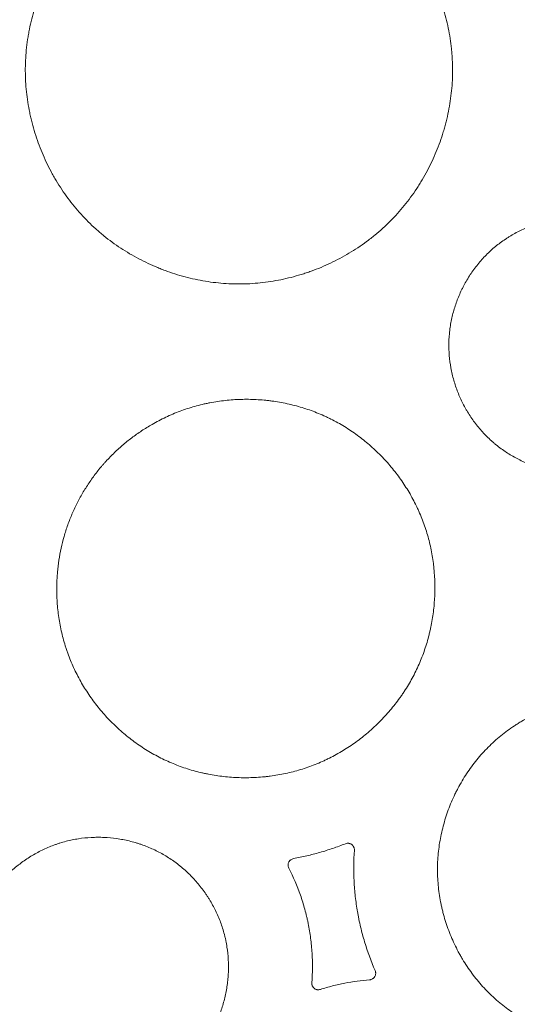
# Model space of a CAD drawing. Units: millimetres. Extents: x 37 to 563, y -268 to 491.
# Drawn here: x 369 to 396, y -96 to -43 of the extents above; entities that cross this region are included whole.
import ezdxf

# ---------------------------------------------------------------- set-up
doc = ezdxf.new("R2010")
doc.units = ezdxf.units.MM
doc.header["$MEASUREMENT"] = 0
doc.layers.add('Predefinito', color=7, linetype='Continuous')

msp = doc.modelspace()

# ---------------------------------------------------------------- linework, layer by layer
at = {"layer": 'Predefinito', "linetype": 'Continuous', "lineweight": 18}
for points, knots in [([(372.339, -38.552), (372.577, -38.259), (372.828, -37.981), (373.354, -37.454), (373.63, -37.205), (374.206, -36.735), (374.506, -36.514), (374.896, -36.255), (375.014, -36.178), (375.134, -36.104), (375.214, -36.055), (375.255, -36.03), (375.457, -35.91), (375.62, -35.818), (376.115, -35.555), (376.789, -35.237), (377.488, -34.985), (378.023, -34.82), (378.203, -34.77), (378.476, -34.7), (378.567, -34.678), (378.704, -34.646), (378.75, -34.636), (378.842, -34.616), (378.888, -34.607), (379.302, -34.522), (380.039, -34.409), (380.779, -34.37), (381.521, -34.369), (381.893, -34.387), (382.359, -34.434), (382.452, -34.445), (382.592, -34.462), (382.638, -34.468), (382.732, -34.481), (382.964, -34.515), (383.194, -34.556), (383.743, -34.666), (384.103, -34.758), (384.814, -34.974), (385.164, -35.099), (385.681, -35.312), (385.853, -35.387), (386.065, -35.487), (386.107, -35.507), (386.192, -35.548), (386.234, -35.569), (386.36, -35.632), (386.444, -35.675), (386.857, -35.894), (387.498, -36.274), (388.096, -36.711), (388.673, -37.179), (388.951, -37.428), (389.25, -37.726), (389.283, -37.759), (389.349, -37.827), (389.382, -37.86), (389.479, -37.963), (389.671, -38.169), (389.854, -38.381), (390.208, -38.814), (390.428, -39.113), (390.84, -39.731), (391.031, -40.05), (391.295, -40.545), (391.379, -40.712), (391.5, -40.967), (391.539, -41.052), (391.616, -41.224), (391.653, -41.31), (391.833, -41.742), (392.087, -42.444), (392.272, -43.163), (392.422, -43.893), (392.48, -44.263), (392.524, -44.684), (392.528, -44.731), (392.537, -44.825), (392.549, -44.965), (392.571, -45.293), (392.578, -45.573), (392.579, -46.132), (392.561, -46.503), (392.487, -47.242), (392.432, -47.61), (392.322, -48.16), (392.281, -48.344), (392.223, -48.572), (392.212, -48.618), (392.188, -48.709), (392.151, -48.845), (392.111, -48.98), (391.975, -49.428), (391.849, -49.779), (391.566, -50.468), (391.408, -50.805), (391.146, -51.3), (391.055, -51.463), (390.912, -51.705), (390.838, -51.826), (390.763, -51.945), (390.712, -52.024), (390.686, -52.064), (390.453, -52.417), (390.232, -52.719), (389.762, -53.296), (389.266, -53.848), (388.714, -54.349), (388.351, -54.646), (388.241, -54.733), (388.129, -54.819), (388.054, -54.876), (388.017, -54.905), (387.827, -55.044), (387.674, -55.152), (387.206, -55.463), (386.886, -55.653), (386.23, -56.004), (385.894, -56.163), (385.377, -56.378), (385.202, -56.446), (384.937, -56.541), (384.849, -56.572), (384.67, -56.632), (384.58, -56.661), (384.132, -56.798), (383.771, -56.891), (383.043, -57.039), (382.676, -57.096), (381.937, -57.173), (381.565, -57.193), (381.096, -57.194), (381.002, -57.193), (380.814, -57.188), (380.72, -57.185), (380.439, -57.171), (380.252, -57.157), (379.696, -57.101), (379.328, -57.046), (378.6, -56.899), (378.24, -56.809), (377.704, -56.646), (377.527, -56.587), (377.306, -56.509), (377.262, -56.492), (377.173, -56.46), (377.129, -56.443), (376.998, -56.393), (376.911, -56.358), (376.478, -56.18), (376.141, -56.021), (375.484, -55.674), (375.164, -55.485), (374.543, -55.076), (374.242, -54.856), (373.877, -54.56), (373.805, -54.5), (373.662, -54.378), (373.45, -54.193), (373.247, -54.001), (372.851, -53.607), (372.602, -53.332), (372.132, -52.758), (371.911, -52.46), (371.601, -51.994), (371.501, -51.836), (371.356, -51.594), (371.308, -51.512), (371.216, -51.349), (371.171, -51.267), (370.95, -50.854), (370.79, -50.517), (370.504, -49.831), (370.377, -49.481), (370.211, -48.947), (370.16, -48.768), (370.09, -48.496), (370.068, -48.405), (370.026, -48.222), (370.006, -48.13), (369.911, -47.669), (369.853, -47.299), (369.776, -46.559), (369.755, -46.189), (369.753, -45.446), (369.771, -45.074), (369.826, -44.516), (369.849, -44.329), (369.891, -44.05), (369.906, -43.957), (369.939, -43.772), (369.956, -43.679), (370.048, -43.22), (370.139, -42.859), (370.355, -42.146), (370.48, -41.795), (370.693, -41.277), (370.768, -41.106), (370.888, -40.851), (370.929, -40.766), (371.012, -40.598), (371.055, -40.514), (371.275, -40.097), (371.467, -39.774), (371.776, -39.305), (371.883, -39.151), (372.105, -38.848), (372.22, -38.699), (372.339, -38.552)], [0, 0, 0, 0, 0.015625, 0.015625, 0.03125, 0.03125, 0.046875, 0.046875, 0.050781, 0.052734, 0.052734, 0.054688, 0.054688, 0.0625, 0.0625, 0.078125, 0.09375, 0.09375, 0.101563, 0.101563, 0.105469, 0.105469, 0.107422, 0.107422, 0.109375, 0.109375, 0.125, 0.140625, 0.140625, 0.15625, 0.15625, 0.160156, 0.160156, 0.162109, 0.162109, 0.164063, 0.171875, 0.171875, 0.1875, 0.1875, 0.203125, 0.203125, 0.210938, 0.210938, 0.212891, 0.212891, 0.214844, 0.214844, 0.21875, 0.21875, 0.234375, 0.25, 0.25, 0.265625, 0.265625, 0.267578, 0.267578, 0.269531, 0.269531, 0.273438, 0.28125, 0.28125, 0.296875, 0.296875, 0.3125, 0.3125, 0.320313, 0.320313, 0.324219, 0.324219, 0.328125, 0.328125, 0.34375, 0.359375, 0.359375, 0.375, 0.375, 0.376953, 0.376953, 0.378906, 0.382813, 0.390625, 0.390625, 0.40625, 0.40625, 0.421875, 0.421875, 0.429688, 0.429688, 0.431641, 0.431641, 0.433594, 0.4375, 0.4375, 0.453125, 0.453125, 0.46875, 0.46875, 0.476563, 0.476563, 0.480469, 0.482422, 0.482422, 0.484375, 0.484375, 0.5, 0.5, 0.515625, 0.53125, 0.53125, 0.535156, 0.537109, 0.537109, 0.539063, 0.539063, 0.546875, 0.546875, 0.5625, 0.5625, 0.578125, 0.578125, 0.585938, 0.585938, 0.589844, 0.589844, 0.59375, 0.59375, 0.609375, 0.609375, 0.625, 0.625, 0.640625, 0.640625, 0.644531, 0.644531, 0.648438, 0.648438, 0.65625, 0.65625, 0.671875, 0.671875, 0.6875, 0.6875, 0.695313, 0.695313, 0.697266, 0.697266, 0.699219, 0.699219, 0.703125, 0.703125, 0.71875, 0.71875, 0.734375, 0.734375, 0.75, 0.75, 0.753906, 0.753906, 0.757813, 0.765625, 0.765625, 0.78125, 0.78125, 0.796875, 0.796875, 0.804688, 0.804688, 0.808594, 0.808594, 0.8125, 0.8125, 0.828125, 0.828125, 0.84375, 0.84375, 0.851563, 0.851563, 0.855469, 0.855469, 0.859375, 0.859375, 0.875, 0.875, 0.890625, 0.890625, 0.90625, 0.90625, 0.914063, 0.914063, 0.917969, 0.917969, 0.921875, 0.921875, 0.9375, 0.9375, 0.953125, 0.953125, 0.960938, 0.960938, 0.964844, 0.964844, 0.96875, 0.96875, 0.984375, 0.984375, 0.992188, 0.992188, 1, 1, 1, 1]), ([(393.919, -56.151), (394.062, -55.975), (394.212, -55.807), (394.527, -55.49), (394.857, -55.19), (395.217, -54.924), (395.45, -54.768), (395.497, -54.737), (395.593, -54.677), (395.641, -54.647), (395.786, -54.56), (395.884, -54.505), (396.181, -54.346), (396.584, -54.154), (397.004, -54.002), (397.324, -53.902), (397.432, -53.872), (397.596, -53.83), (397.65, -53.816), (397.76, -53.791), (397.815, -53.779), (398.091, -53.722), (398.533, -53.653), (398.977, -53.629), (399.422, -53.627), (399.645, -53.638), (399.924, -53.665), (399.98, -53.671), (400.092, -53.685), (400.148, -53.693), (400.315, -53.718), (400.425, -53.737), (400.754, -53.803), (400.97, -53.857), (401.397, -53.986), (401.607, -54.06), (401.917, -54.187), (402.02, -54.232), (402.173, -54.303), (402.224, -54.328), (402.325, -54.378), (402.375, -54.403), (402.623, -54.534), (403.007, -54.761), (403.367, -55.022), (403.713, -55.302), (403.88, -55.451), (404.08, -55.649), (404.119, -55.689), (404.197, -55.77), (404.313, -55.894), (404.422, -56.021), (404.635, -56.28), (404.768, -56.459), (405.015, -56.829), (405.13, -57.02), (405.289, -57.316), (405.34, -57.416), (405.413, -57.569), (405.437, -57.62), (405.483, -57.723), (405.505, -57.774), (405.614, -58.033), (405.767, -58.454), (405.879, -58.885), (405.97, -59.322), (406.006, -59.544), (406.036, -59.825), (406.041, -59.881), (406.05, -59.994), (406.062, -60.162), (406.067, -60.33), (406.069, -60.665), (406.058, -60.888), (406.015, -61.332), (405.983, -61.553), (405.918, -61.883), (405.893, -61.993), (405.852, -62.157), (405.838, -62.212), (405.808, -62.321), (405.792, -62.375), (405.711, -62.644), (405.636, -62.855), (405.467, -63.269), (405.373, -63.472), (405.217, -63.769), (405.162, -63.867), (405.077, -64.013), (405.048, -64.061), (404.988, -64.157), (404.957, -64.205), (404.802, -64.441), (404.538, -64.803), (404.241, -65.136), (403.927, -65.452), (403.762, -65.603), (403.544, -65.781), (403.5, -65.816), (403.412, -65.886), (403.367, -65.92), (403.23, -66.021), (403.138, -66.086), (402.858, -66.273), (402.666, -66.388), (402.273, -66.599), (402.071, -66.694), (401.761, -66.824), (401.657, -66.865), (401.498, -66.923), (401.445, -66.941), (401.338, -66.977), (401.284, -66.995), (401.015, -67.078), (400.582, -67.189), (400.142, -67.258), (399.699, -67.305), (399.476, -67.318), (399.194, -67.319), (399.138, -67.318), (399.025, -67.316), (398.856, -67.31), (398.689, -67.298), (398.355, -67.265), (398.134, -67.232), (397.698, -67.146), (397.482, -67.092), (397.16, -66.995), (397.054, -66.96), (396.895, -66.904), (396.842, -66.884), (396.736, -66.844), (396.684, -66.824), (396.424, -66.717), (396.02, -66.529), (395.636, -66.303), (395.263, -66.059), (395.082, -65.928), (394.863, -65.751), (394.819, -65.715), (394.733, -65.642), (394.606, -65.531), (394.484, -65.416), (394.247, -65.181), (394.097, -65.016), (393.814, -64.673), (393.681, -64.494), (393.494, -64.216), (393.434, -64.121), (393.347, -63.976), (393.319, -63.927), (393.263, -63.829), (393.236, -63.78), (393.103, -63.533), (393.006, -63.331), (392.833, -62.92), (392.757, -62.711), (392.623, -62.284), (392.567, -62.067), (392.474, -61.625), (392.439, -61.403), (392.391, -60.959), (392.378, -60.737), (392.376, -60.291), (392.386, -60.068), (392.418, -59.733), (392.431, -59.621), (392.456, -59.453), (392.465, -59.398), (392.484, -59.286), (392.495, -59.231), (392.549, -58.955), (392.603, -58.738), (392.732, -58.31), (392.807, -58.099), (392.934, -57.788), (392.979, -57.685), (393.05, -57.532), (393.075, -57.481), (393.125, -57.38), (393.151, -57.33), (393.282, -57.079), (393.397, -56.885), (393.644, -56.509), (393.777, -56.327), (393.919, -56.151)], [0, 0, 0, 0, 0.015625, 0.015625, 0.03125, 0.046875, 0.046875, 0.050781, 0.050781, 0.054688, 0.054688, 0.0625, 0.0625, 0.078125, 0.09375, 0.09375, 0.101563, 0.101563, 0.105469, 0.105469, 0.109375, 0.109375, 0.125, 0.140625, 0.140625, 0.15625, 0.15625, 0.160156, 0.160156, 0.164063, 0.164063, 0.171875, 0.171875, 0.1875, 0.1875, 0.203125, 0.203125, 0.210938, 0.210938, 0.214844, 0.214844, 0.21875, 0.21875, 0.234375, 0.25, 0.25, 0.265625, 0.265625, 0.269531, 0.269531, 0.273438, 0.28125, 0.28125, 0.296875, 0.296875, 0.3125, 0.3125, 0.320313, 0.320313, 0.324219, 0.324219, 0.328125, 0.328125, 0.34375, 0.359375, 0.359375, 0.375, 0.375, 0.378906, 0.378906, 0.382813, 0.390625, 0.390625, 0.40625, 0.40625, 0.421875, 0.421875, 0.429688, 0.429688, 0.433594, 0.433594, 0.4375, 0.4375, 0.453125, 0.453125, 0.46875, 0.46875, 0.476563, 0.476563, 0.480469, 0.480469, 0.484375, 0.484375, 0.5, 0.515625, 0.515625, 0.53125, 0.53125, 0.535156, 0.535156, 0.539063, 0.539063, 0.546875, 0.546875, 0.5625, 0.5625, 0.578125, 0.578125, 0.585938, 0.585938, 0.589844, 0.589844, 0.59375, 0.59375, 0.609375, 0.625, 0.625, 0.640625, 0.640625, 0.644531, 0.644531, 0.648438, 0.65625, 0.65625, 0.671875, 0.671875, 0.6875, 0.6875, 0.695313, 0.695313, 0.699219, 0.699219, 0.703125, 0.703125, 0.71875, 0.734375, 0.734375, 0.75, 0.75, 0.753906, 0.753906, 0.757813, 0.765625, 0.765625, 0.78125, 0.78125, 0.796875, 0.796875, 0.804688, 0.804688, 0.808594, 0.808594, 0.8125, 0.8125, 0.828125, 0.828125, 0.84375, 0.84375, 0.859375, 0.859375, 0.875, 0.875, 0.890625, 0.890625, 0.90625, 0.90625, 0.914063, 0.914063, 0.917969, 0.917969, 0.921875, 0.921875, 0.9375, 0.9375, 0.953125, 0.953125, 0.960938, 0.960938, 0.964844, 0.964844, 0.96875, 0.96875, 0.984375, 0.984375, 1, 1, 1, 1]), ([(376.524, -64.696), (376.765, -64.557), (377.254, -64.299), (377.761, -64.084), (378.276, -63.891), (378.538, -63.806), (378.938, -63.693), (379.073, -63.659), (379.276, -63.611), (379.344, -63.595), (379.48, -63.566), (379.549, -63.552), (379.891, -63.486), (380.165, -63.445), (380.713, -63.386), (381.263, -63.348), (381.815, -63.354), (382.23, -63.376), (382.368, -63.386), (382.576, -63.405), (382.645, -63.412), (382.784, -63.428), (382.853, -63.436), (383.198, -63.482), (383.47, -63.53), (384.009, -63.646), (384.275, -63.716), (384.801, -63.876), (385.06, -63.966), (385.445, -64.12), (385.572, -64.173), (385.762, -64.259), (385.825, -64.288), (385.951, -64.347), (386.013, -64.378), (386.325, -64.534), (386.567, -64.669), (387.037, -64.957), (387.494, -65.264), (387.925, -65.607), (388.342, -65.969), (388.544, -66.158), (388.788, -66.407), (388.837, -66.457), (388.932, -66.558), (389.074, -66.711), (389.21, -66.867), (389.475, -67.185), (389.811, -67.621), (390.111, -68.083), (390.392, -68.558), (390.523, -68.802), (390.675, -69.115), (390.704, -69.178), (390.762, -69.305), (390.847, -69.495), (390.926, -69.688), (391.074, -70.075), (391.162, -70.336), (391.314, -70.864), (391.444, -71.399), (391.531, -71.945), (391.571, -72.29), (391.578, -72.36), (391.592, -72.498), (391.598, -72.568), (391.613, -72.776), (391.621, -72.915), (391.636, -73.33), (391.633, -73.883), (391.586, -74.432), (391.517, -74.98), (391.472, -75.254), (391.401, -75.594), (391.386, -75.662), (391.355, -75.798), (391.338, -75.866), (391.287, -76.069), (391.251, -76.203), (391.133, -76.602), (391.044, -76.863), (390.844, -77.377), (390.734, -77.629), (390.491, -78.124), (390.359, -78.367), (390.146, -78.725), (390.072, -78.843), (389.956, -79.018), (389.917, -79.076), (389.838, -79.191), (389.798, -79.248), (389.595, -79.531), (389.253, -79.97), (388.875, -80.38), (388.628, -80.628), (388.579, -80.677), (388.478, -80.773), (388.326, -80.917), (388.171, -81.055), (387.855, -81.325), (387.421, -81.666), (386.961, -81.972), (386.489, -82.259), (386.246, -82.393), (385.934, -82.549), (385.871, -82.58), (385.745, -82.64), (385.555, -82.727), (385.364, -82.808), (384.978, -82.962), (384.718, -83.053), (384.191, -83.213), (383.657, -83.35), (383.112, -83.444), (382.767, -83.488), (382.698, -83.497), (382.559, -83.512), (382.49, -83.519), (382.282, -83.537), (382.143, -83.546), (381.728, -83.566), (381.176, -83.57), (380.627, -83.531), (380.079, -83.469), (379.805, -83.427), (379.464, -83.361), (379.396, -83.347), (379.26, -83.317), (379.192, -83.302), (378.989, -83.253), (378.855, -83.218), (378.456, -83.106), (378.194, -83.02), (377.68, -82.827), (377.427, -82.72), (376.931, -82.484), (376.687, -82.355), (376.328, -82.146), (376.209, -82.073), (375.975, -81.923), (375.859, -81.845), (375.519, -81.607), (375.3, -81.439), (374.876, -81.087), (374.468, -80.719), (374.089, -80.317), (373.816, -80.004), (373.726, -79.897), (373.552, -79.68), (373.467, -79.57), (373.221, -79.235), (372.911, -78.778), (372.641, -78.3), (372.391, -77.81), (372.276, -77.56), (372.119, -77.175), (372.069, -77.046), (371.998, -76.849), (371.975, -76.783), (371.931, -76.651), (371.909, -76.585), (371.806, -76.253), (371.735, -75.986), (371.616, -75.447), (371.519, -74.905), (371.466, -74.356), (371.443, -73.941), (371.438, -73.802), (371.435, -73.594), (371.434, -73.524), (371.435, -73.384), (371.436, -73.315), (371.438, -73.245)], [0, 0, 0, 0, 0.015625, 0.03125, 0.03125, 0.046875, 0.046875, 0.054688, 0.054688, 0.058594, 0.058594, 0.0625, 0.0625, 0.078125, 0.078125, 0.09375, 0.109375, 0.109375, 0.117188, 0.117188, 0.121094, 0.121094, 0.125, 0.125, 0.140625, 0.140625, 0.15625, 0.15625, 0.171875, 0.171875, 0.179688, 0.179688, 0.183594, 0.183594, 0.1875, 0.1875, 0.203125, 0.203125, 0.21875, 0.234375, 0.234375, 0.25, 0.25, 0.253906, 0.253906, 0.257813, 0.265625, 0.265625, 0.28125, 0.296875, 0.296875, 0.3125, 0.3125, 0.316406, 0.316406, 0.320313, 0.328125, 0.328125, 0.34375, 0.34375, 0.359375, 0.375, 0.375, 0.378906, 0.378906, 0.382813, 0.382813, 0.390625, 0.390625, 0.40625, 0.421875, 0.421875, 0.4375, 0.4375, 0.441406, 0.441406, 0.445313, 0.445313, 0.453125, 0.453125, 0.46875, 0.46875, 0.484375, 0.484375, 0.5, 0.5, 0.507813, 0.507813, 0.511719, 0.511719, 0.515625, 0.515625, 0.53125, 0.546875, 0.546875, 0.550781, 0.550781, 0.554688, 0.5625, 0.5625, 0.578125, 0.59375, 0.59375, 0.609375, 0.609375, 0.613281, 0.613281, 0.617188, 0.625, 0.625, 0.640625, 0.640625, 0.65625, 0.671875, 0.671875, 0.675781, 0.675781, 0.679688, 0.679688, 0.6875, 0.6875, 0.703125, 0.71875, 0.71875, 0.734375, 0.734375, 0.738281, 0.738281, 0.742188, 0.742188, 0.75, 0.75, 0.765625, 0.765625, 0.78125, 0.78125, 0.796875, 0.796875, 0.804688, 0.804688, 0.8125, 0.8125, 0.828125, 0.828125, 0.84375, 0.859375, 0.859375, 0.867188, 0.867188, 0.875, 0.875, 0.890625, 0.90625, 0.90625, 0.921875, 0.921875, 0.929688, 0.929688, 0.933594, 0.933594, 0.9375, 0.9375, 0.953125, 0.953125, 0.96875, 0.984375, 0.984375, 0.992188, 0.992188, 0.996094, 0.996094, 1, 1, 1, 1]), ([(371.438, -73.245), (371.439, -73.19), (371.441, -73.136), (371.445, -73.027), (371.447, -72.972), (371.456, -72.809), (371.463, -72.7), (371.491, -72.375), (371.542, -71.945), (371.62, -71.521), (371.712, -71.1), (371.765, -70.89), (371.884, -70.475), (371.95, -70.269), (372.06, -69.961), (372.098, -69.859), (372.158, -69.707), (372.178, -69.656), (372.22, -69.555), (372.241, -69.505), (372.349, -69.255), (372.442, -69.058), (372.639, -68.673), (372.847, -68.295), (373.196, -67.75), (373.452, -67.401), (373.653, -67.144), (373.756, -67.018), (373.863, -66.893), (373.934, -66.81), (373.97, -66.769), (374.152, -66.566), (374.303, -66.409), (374.612, -66.106), (374.771, -65.959), (375.098, -65.677), (375.433, -65.406), (375.787, -65.157), (376.149, -64.918), (376.334, -64.804), (376.524, -64.696)], [0, 0, 0, 0, 0.015625, 0.015625, 0.03125, 0.03125, 0.0625, 0.0625, 0.125, 0.1875, 0.1875, 0.25, 0.25, 0.3125, 0.3125, 0.34375, 0.34375, 0.359375, 0.359375, 0.375, 0.375, 0.4375, 0.4375, 0.5, 0.5625, 0.625, 0.625, 0.65625, 0.671875, 0.671875, 0.6875, 0.6875, 0.75, 0.75, 0.8125, 0.8125, 0.875, 0.9375, 0.9375, 1, 1, 1, 1]), ([(393.869, -82.612), (394.062, -82.375), (394.266, -82.149), (394.694, -81.721), (394.918, -81.518), (395.386, -81.137), (395.63, -80.957), (395.947, -80.747), (396.011, -80.706), (396.14, -80.624), (396.206, -80.584), (396.403, -80.467), (396.535, -80.393), (396.938, -80.179), (397.485, -79.922), (398.053, -79.717), (398.488, -79.584), (398.634, -79.543), (398.855, -79.487), (398.93, -79.469), (399.078, -79.435), (399.153, -79.419), (399.526, -79.343), (400.124, -79.252), (400.725, -79.221), (401.327, -79.221), (401.629, -79.236), (402.007, -79.274), (402.082, -79.283), (402.196, -79.297), (402.234, -79.302), (402.309, -79.313), (402.498, -79.34), (402.684, -79.374), (403.129, -79.464), (403.421, -79.538), (403.997, -79.714), (404.281, -79.816), (404.7, -79.989), (404.839, -80.05), (405.045, -80.148), (405.114, -80.181), (405.25, -80.249), (405.317, -80.284), (405.652, -80.461), (406.171, -80.77), (406.655, -81.125), (407.122, -81.504), (407.347, -81.706), (407.616, -81.975), (407.67, -82.029), (407.775, -82.139), (407.93, -82.306), (408.078, -82.478), (408.364, -82.829), (408.543, -83.071), (408.876, -83.572), (409.031, -83.831), (409.245, -84.231), (409.313, -84.366), (409.411, -84.573), (409.443, -84.642), (409.505, -84.781), (409.535, -84.851), (409.681, -85.201), (409.886, -85.769), (410.036, -86.353), (410.158, -86.944), (410.205, -87.244), (410.241, -87.585), (410.244, -87.623), (410.251, -87.699), (410.261, -87.813), (410.279, -88.079), (410.285, -88.306), (410.286, -88.759), (410.271, -89.06), (410.212, -89.659), (410.167, -89.958), (410.078, -90.405), (410.044, -90.553), (409.998, -90.739), (409.988, -90.776), (409.968, -90.85), (409.939, -90.96), (409.907, -91.07), (409.796, -91.434), (409.694, -91.719), (409.464, -92.278), (409.336, -92.552), (409.124, -92.953), (409.05, -93.086), (408.933, -93.283), (408.894, -93.348), (408.813, -93.477), (408.771, -93.542), (408.56, -93.861), (408.381, -94.106), (408, -94.575), (407.798, -94.799), (407.372, -95.226), (407.148, -95.43), (406.853, -95.671), (406.793, -95.718), (406.673, -95.812), (406.612, -95.858), (406.427, -95.994), (406.302, -96.081), (405.922, -96.334), (405.662, -96.488), (405.129, -96.772), (404.856, -96.901), (404.436, -97.076), (404.294, -97.131), (404.079, -97.208), (404.006, -97.233), (403.861, -97.282), (403.789, -97.305), (403.425, -97.416), (402.838, -97.565), (402.242, -97.657), (401.642, -97.718), (401.34, -97.734), (400.998, -97.735), (400.96, -97.734), (400.883, -97.733), (400.845, -97.733), (400.731, -97.73), (400.502, -97.721), (400.275, -97.704), (399.824, -97.658), (399.526, -97.613), (398.936, -97.494), (398.644, -97.42), (398.21, -97.287), (398.066, -97.24), (397.851, -97.163), (397.779, -97.136), (397.637, -97.081), (397.567, -97.053), (397.217, -96.908), (396.67, -96.651), (396.153, -96.345), (395.65, -96.013), (395.406, -95.834), (395.14, -95.618), (395.11, -95.594), (395.052, -95.545), (394.965, -95.471), (394.765, -95.296), (394.601, -95.141), (394.28, -94.822), (394.079, -94.599), (393.698, -94.134), (393.519, -93.892), (393.268, -93.515), (393.187, -93.386), (393.089, -93.223), (393.069, -93.19), (393.031, -93.124), (392.974, -93.025), (392.919, -92.926), (392.741, -92.591), (392.611, -92.319), (392.379, -91.763), (392.276, -91.48), (392.142, -91.047), (392.101, -90.901), (392.044, -90.681), (392.026, -90.607), (391.992, -90.459), (391.975, -90.384), (391.898, -90.011), (391.852, -89.711), (391.789, -89.111), (391.772, -88.811), (391.77, -88.209), (391.785, -87.907), (391.829, -87.454), (391.848, -87.303), (391.893, -87), (391.92, -86.85), (392.009, -86.403), (392.083, -86.109), (392.258, -85.531), (392.36, -85.246), (392.532, -84.825), (392.593, -84.686), (392.69, -84.479), (392.723, -84.411), (392.792, -84.274), (392.826, -84.205), (393.005, -83.867), (393.16, -83.605), (393.412, -83.224), (393.499, -83.098), (393.679, -82.852), (393.772, -82.731), (393.869, -82.612)], [0, 0, 0, 0, 0.015625, 0.015625, 0.03125, 0.03125, 0.046875, 0.046875, 0.050781, 0.050781, 0.054688, 0.054688, 0.0625, 0.0625, 0.078125, 0.09375, 0.09375, 0.101563, 0.101563, 0.105469, 0.105469, 0.109375, 0.109375, 0.125, 0.140625, 0.140625, 0.15625, 0.15625, 0.160156, 0.160156, 0.162109, 0.162109, 0.164063, 0.171875, 0.171875, 0.1875, 0.1875, 0.203125, 0.203125, 0.210938, 0.210938, 0.214844, 0.214844, 0.21875, 0.21875, 0.234375, 0.25, 0.25, 0.265625, 0.265625, 0.269531, 0.269531, 0.273438, 0.28125, 0.28125, 0.296875, 0.296875, 0.3125, 0.3125, 0.320313, 0.320313, 0.324219, 0.324219, 0.328125, 0.328125, 0.34375, 0.359375, 0.359375, 0.375, 0.375, 0.376953, 0.376953, 0.378906, 0.382813, 0.390625, 0.390625, 0.40625, 0.40625, 0.421875, 0.421875, 0.429688, 0.429688, 0.431641, 0.431641, 0.433594, 0.4375, 0.4375, 0.453125, 0.453125, 0.46875, 0.46875, 0.476563, 0.476563, 0.480469, 0.480469, 0.484375, 0.484375, 0.5, 0.5, 0.515625, 0.515625, 0.53125, 0.53125, 0.535156, 0.535156, 0.539063, 0.539063, 0.546875, 0.546875, 0.5625, 0.5625, 0.578125, 0.578125, 0.585938, 0.585938, 0.589844, 0.589844, 0.59375, 0.59375, 0.609375, 0.625, 0.625, 0.640625, 0.640625, 0.642578, 0.642578, 0.644531, 0.644531, 0.648438, 0.65625, 0.65625, 0.671875, 0.671875, 0.6875, 0.6875, 0.695313, 0.695313, 0.699219, 0.699219, 0.703125, 0.703125, 0.71875, 0.734375, 0.734375, 0.75, 0.75, 0.751953, 0.751953, 0.753906, 0.757813, 0.765625, 0.765625, 0.78125, 0.78125, 0.796875, 0.796875, 0.804688, 0.804688, 0.806641, 0.806641, 0.808594, 0.8125, 0.8125, 0.828125, 0.828125, 0.84375, 0.84375, 0.851563, 0.851563, 0.855469, 0.855469, 0.859375, 0.859375, 0.875, 0.875, 0.890625, 0.890625, 0.90625, 0.90625, 0.914063, 0.914063, 0.921875, 0.921875, 0.9375, 0.9375, 0.953125, 0.953125, 0.960938, 0.960938, 0.964844, 0.964844, 0.96875, 0.96875, 0.984375, 0.984375, 0.992188, 0.992188, 1, 1, 1, 1]), ([(370.737, -99.986), (370.528, -99.89), (370.327, -99.785), (369.938, -99.554), (369.749, -99.43), (369.386, -99.162), (369.211, -99.019), (368.999, -98.829), (368.957, -98.79), (368.874, -98.712), (368.833, -98.672), (368.712, -98.551), (368.633, -98.469), (368.403, -98.218), (368.114, -97.87), (367.859, -97.497), (367.681, -97.207), (367.624, -97.109), (367.542, -96.959), (367.515, -96.909), (367.462, -96.808), (367.436, -96.757), (367.311, -96.5), (367.132, -96.083), (366.997, -95.653), (366.883, -95.217), (366.837, -94.995), (366.794, -94.714), (366.786, -94.657), (366.771, -94.544), (366.765, -94.487), (366.747, -94.316), (366.738, -94.203), (366.72, -93.862), (366.719, -93.635), (366.739, -93.183), (366.76, -92.958), (366.807, -92.62), (366.825, -92.508), (366.857, -92.339), (366.869, -92.283), (366.893, -92.171), (366.905, -92.115), (366.972, -91.837), (367.099, -91.401), (367.267, -90.981), (367.455, -90.569), (367.56, -90.367), (367.704, -90.12), (367.734, -90.071), (367.795, -89.974), (367.826, -89.925), (367.92, -89.782), (367.985, -89.688), (368.187, -89.413), (368.331, -89.237), (368.633, -88.9), (368.793, -88.739), (369.045, -88.508), (369.131, -88.433), (369.263, -88.323), (369.308, -88.287), (369.398, -88.216), (369.443, -88.181), (369.671, -88.009), (370.047, -87.753), (370.445, -87.535), (370.853, -87.336), (371.062, -87.246), (371.331, -87.146), (371.385, -87.127), (371.494, -87.09), (371.657, -87.037), (371.821, -86.99), (372.15, -86.905), (372.372, -86.859), (372.819, -86.791), (373.044, -86.768), (373.385, -86.75), (373.499, -86.747), (373.671, -86.746), (373.729, -86.747), (373.843, -86.749), (373.9, -86.751), (374.185, -86.764), (374.411, -86.785), (374.859, -86.848), (375.081, -86.89), (375.412, -86.97), (375.522, -86.999), (375.686, -87.047), (375.74, -87.064), (375.849, -87.098), (375.904, -87.116), (376.174, -87.21), (376.385, -87.294), (376.795, -87.483), (376.996, -87.587), (377.385, -87.816), (377.574, -87.94), (377.803, -88.108), (377.848, -88.142), (377.939, -88.212), (377.984, -88.247), (378.117, -88.356), (378.203, -88.43), (378.457, -88.657), (378.618, -88.817), (378.923, -89.15), (379.068, -89.323), (379.273, -89.595), (379.339, -89.687), (379.436, -89.828), (379.467, -89.875), (379.529, -89.971), (379.56, -90.02), (379.709, -90.263), (379.928, -90.66), (380.106, -91.075), (380.263, -91.498), (380.332, -91.714), (380.404, -91.99), (380.417, -92.045), (380.443, -92.157), (380.456, -92.213), (380.49, -92.381), (380.51, -92.493), (380.562, -92.83), (380.585, -93.055), (380.609, -93.507), (380.61, -93.733), (380.596, -94.073), (380.588, -94.187), (380.573, -94.358), (380.567, -94.415), (380.554, -94.528), (380.546, -94.585), (380.507, -94.868), (380.464, -95.091), (380.359, -95.532), (380.296, -95.75), (380.149, -96.179), (380.065, -96.39), (379.946, -96.65), (379.921, -96.702), (379.871, -96.805), (379.794, -96.959), (379.711, -97.108), (379.539, -97.402), (379.414, -97.591), (379.147, -97.956), (379.004, -98.132), (378.776, -98.386), (378.697, -98.469), (378.577, -98.591), (378.536, -98.632), (378.453, -98.711), (378.411, -98.751), (378.201, -98.944), (378.026, -99.089), (377.663, -99.362), (377.476, -99.49), (377.089, -99.728), (376.889, -99.838), (376.579, -99.989), (376.475, -100.037), (376.266, -100.126), (376.16, -100.169), (375.841, -100.287), (375.625, -100.355), (375.188, -100.468), (374.966, -100.514), (374.628, -100.566), (374.515, -100.58), (374.343, -100.598), (374.286, -100.603), (374.172, -100.612), (374.115, -100.616), (373.831, -100.631), (373.604, -100.632), (373.151, -100.612), (372.926, -100.591), (372.589, -100.544), (372.476, -100.525), (372.308, -100.494), (372.252, -100.482), (372.14, -100.458), (372.084, -100.446), (371.806, -100.379), (371.587, -100.315), (371.156, -100.167), (370.945, -100.082), (370.737, -99.986)], [0, 0, 0, 0, 0.015625, 0.015625, 0.03125, 0.03125, 0.046875, 0.046875, 0.050781, 0.050781, 0.054688, 0.054688, 0.0625, 0.0625, 0.078125, 0.09375, 0.09375, 0.101563, 0.101563, 0.105469, 0.105469, 0.109375, 0.109375, 0.125, 0.140625, 0.140625, 0.15625, 0.15625, 0.160156, 0.160156, 0.164063, 0.164063, 0.171875, 0.171875, 0.1875, 0.1875, 0.203125, 0.203125, 0.210938, 0.210938, 0.214844, 0.214844, 0.21875, 0.21875, 0.234375, 0.25, 0.25, 0.265625, 0.265625, 0.269531, 0.269531, 0.273438, 0.273438, 0.28125, 0.28125, 0.296875, 0.296875, 0.3125, 0.3125, 0.320313, 0.320313, 0.324219, 0.324219, 0.328125, 0.328125, 0.34375, 0.359375, 0.359375, 0.375, 0.375, 0.378906, 0.378906, 0.382813, 0.390625, 0.390625, 0.40625, 0.40625, 0.421875, 0.421875, 0.429688, 0.429688, 0.433594, 0.433594, 0.4375, 0.4375, 0.453125, 0.453125, 0.46875, 0.46875, 0.476563, 0.476563, 0.480469, 0.480469, 0.484375, 0.484375, 0.5, 0.5, 0.515625, 0.515625, 0.53125, 0.53125, 0.535156, 0.535156, 0.539063, 0.539063, 0.546875, 0.546875, 0.5625, 0.5625, 0.578125, 0.578125, 0.585938, 0.585938, 0.589844, 0.589844, 0.59375, 0.59375, 0.609375, 0.625, 0.625, 0.640625, 0.640625, 0.644531, 0.644531, 0.648438, 0.648438, 0.65625, 0.65625, 0.671875, 0.671875, 0.6875, 0.6875, 0.695313, 0.695313, 0.699219, 0.699219, 0.703125, 0.703125, 0.71875, 0.71875, 0.734375, 0.734375, 0.75, 0.75, 0.753906, 0.753906, 0.757813, 0.765625, 0.765625, 0.78125, 0.78125, 0.796875, 0.796875, 0.804688, 0.804688, 0.808594, 0.808594, 0.8125, 0.8125, 0.828125, 0.828125, 0.84375, 0.84375, 0.859375, 0.859375, 0.867188, 0.867188, 0.875, 0.875, 0.890625, 0.890625, 0.90625, 0.90625, 0.914063, 0.914063, 0.917969, 0.917969, 0.921875, 0.921875, 0.9375, 0.9375, 0.953125, 0.953125, 0.960938, 0.960938, 0.964844, 0.964844, 0.96875, 0.96875, 0.984375, 0.984375, 1, 1, 1, 1]), ([(384.079, -87.884), (384.316, -87.841), (384.552, -87.792), (385.022, -87.682), (385.255, -87.622), (385.719, -87.489), (385.948, -87.417), (386.405, -87.262), (386.631, -87.179), (386.855, -87.09)], [0, 0, 0, 0, 0.25, 0.25, 0.5, 0.5, 0.75, 0.75, 1, 1, 1, 1]), ([(386.855, -87.09), (386.883, -87.079), (386.911, -87.072), (386.955, -87.067), (386.97, -87.066), (386.999, -87.066), (387.014, -87.067), (387.036, -87.069), (387.043, -87.071), (387.057, -87.073), (387.065, -87.075), (387.086, -87.081), (387.114, -87.09), (387.14, -87.102), (387.166, -87.117), (387.179, -87.125), (387.214, -87.151), (387.235, -87.171), (387.259, -87.199), (387.263, -87.205), (387.272, -87.217), (387.284, -87.236), (387.295, -87.255), (387.307, -87.281), (387.312, -87.295), (387.321, -87.323), (387.328, -87.352), (387.332, -87.381), (387.334, -87.41), (387.334, -87.425), (387.333, -87.44)], [0, 0, 0, 0, 0.125, 0.125, 0.1875, 0.1875, 0.25, 0.25, 0.28125, 0.28125, 0.3125, 0.3125, 0.375, 0.4375, 0.4375, 0.5, 0.5, 0.625, 0.625, 0.65625, 0.65625, 0.6875, 0.75, 0.75, 0.8125, 0.8125, 0.875, 0.9375, 0.9375, 1, 1, 1, 1]), ([(387.333, -87.44), (387.294, -87.99), (387.288, -88.539), (387.323, -89.227), (387.332, -89.364), (387.354, -89.638), (387.394, -90.048), (387.452, -90.456), (387.511, -90.795), (387.523, -90.863), (387.548, -90.998), (387.588, -91.2), (387.691, -91.669), (387.797, -92.065), (388.033, -92.849), (388.222, -93.363), (388.442, -93.866)], [0, 0, 0, 0, 0.25, 0.25, 0.3125, 0.3125, 0.375, 0.5, 0.5, 0.53125, 0.53125, 0.5625, 0.625, 0.75, 0.75, 1, 1, 1, 1]), ([(383.831, -88.388), (383.818, -88.363), (383.809, -88.338), (383.799, -88.299), (383.797, -88.285), (383.793, -88.258), (383.792, -88.245), (383.792, -88.218), (383.793, -88.204), (383.796, -88.177), (383.798, -88.164), (383.807, -88.124), (383.816, -88.098), (383.834, -88.062), (383.841, -88.05), (383.856, -88.027), (383.872, -88.005), (383.89, -87.985), (383.91, -87.966), (383.92, -87.957), (383.953, -87.933), (383.976, -87.919), (384.026, -87.897), (384.052, -87.889), (384.079, -87.884)], [0, 0, 0, 0, 0.125, 0.125, 0.1875, 0.1875, 0.25, 0.25, 0.3125, 0.3125, 0.375, 0.375, 0.5, 0.5, 0.5625, 0.5625, 0.625, 0.6875, 0.6875, 0.75, 0.75, 0.875, 0.875, 1, 1, 1, 1]), ([(385.058, -94.513), (385.099, -93.985), (385.104, -93.457), (385.064, -92.796), (385.054, -92.664), (385.029, -92.401), (384.984, -92.008), (384.919, -91.617), (384.854, -91.293), (384.841, -91.228), (384.812, -91.099), (384.768, -90.906), (384.655, -90.46), (384.382, -89.583), (384.072, -88.858), (383.831, -88.388)], [0, 0, 0, 0, 0.25, 0.25, 0.3125, 0.3125, 0.375, 0.5, 0.5, 0.53125, 0.53125, 0.5625, 0.625, 0.75, 1, 1, 1, 1]), ([(388.442, -93.866), (388.454, -93.892), (388.462, -93.918), (388.469, -93.959), (388.47, -93.973), (388.472, -94.001), (388.472, -94.015), (388.47, -94.043), (388.468, -94.056), (388.463, -94.084), (388.46, -94.097), (388.448, -94.137), (388.436, -94.163), (388.415, -94.199), (388.407, -94.21), (388.39, -94.232), (388.371, -94.253), (388.351, -94.272), (388.329, -94.289), (388.317, -94.297), (388.282, -94.319), (388.257, -94.331), (388.217, -94.344), (388.203, -94.347), (388.176, -94.353), (388.162, -94.355), (388.148, -94.356)], [0, 0, 0, 0, 0.125, 0.125, 0.1875, 0.1875, 0.25, 0.25, 0.3125, 0.3125, 0.375, 0.375, 0.5, 0.5, 0.5625, 0.5625, 0.625, 0.6875, 0.6875, 0.75, 0.75, 0.875, 0.875, 0.9375, 0.9375, 1, 1, 1, 1]), ([(385.514, -94.873), (385.487, -94.882), (385.459, -94.887), (385.423, -94.89), (385.416, -94.89), (385.401, -94.89), (385.38, -94.889), (385.359, -94.887), (385.331, -94.882), (385.317, -94.878), (385.289, -94.87), (385.276, -94.865), (385.25, -94.853), (385.237, -94.846), (385.219, -94.835), (385.213, -94.831), (385.201, -94.823), (385.195, -94.819), (385.167, -94.797), (385.147, -94.777), (385.121, -94.743), (385.113, -94.731), (385.098, -94.706), (385.092, -94.693), (385.08, -94.667), (385.075, -94.654), (385.069, -94.633), (385.068, -94.626), (385.064, -94.612), (385.063, -94.605), (385.057, -94.57), (385.056, -94.542), (385.058, -94.513)], [0, 0, 0, 0, 0.125, 0.125, 0.15625, 0.15625, 0.1875, 0.25, 0.25, 0.3125, 0.3125, 0.375, 0.375, 0.4375, 0.4375, 0.46875, 0.46875, 0.5, 0.5, 0.625, 0.625, 0.6875, 0.6875, 0.75, 0.75, 0.8125, 0.8125, 0.84375, 0.84375, 0.875, 0.875, 1, 1, 1, 1]), ([(388.148, -94.356), (387.924, -94.372), (387.701, -94.396), (387.257, -94.456), (387.036, -94.492), (386.706, -94.557), (386.596, -94.581), (386.377, -94.63), (386.268, -94.657), (385.943, -94.741), (385.728, -94.804), (385.514, -94.873)], [0, 0, 0, 0, 0.25, 0.25, 0.5, 0.5, 0.625, 0.625, 0.75, 0.75, 1, 1, 1, 1])]:
    msp.add_open_spline(points, degree=3, knots=knots, dxfattribs=at)

doc.saveas('drawing.dxf')
